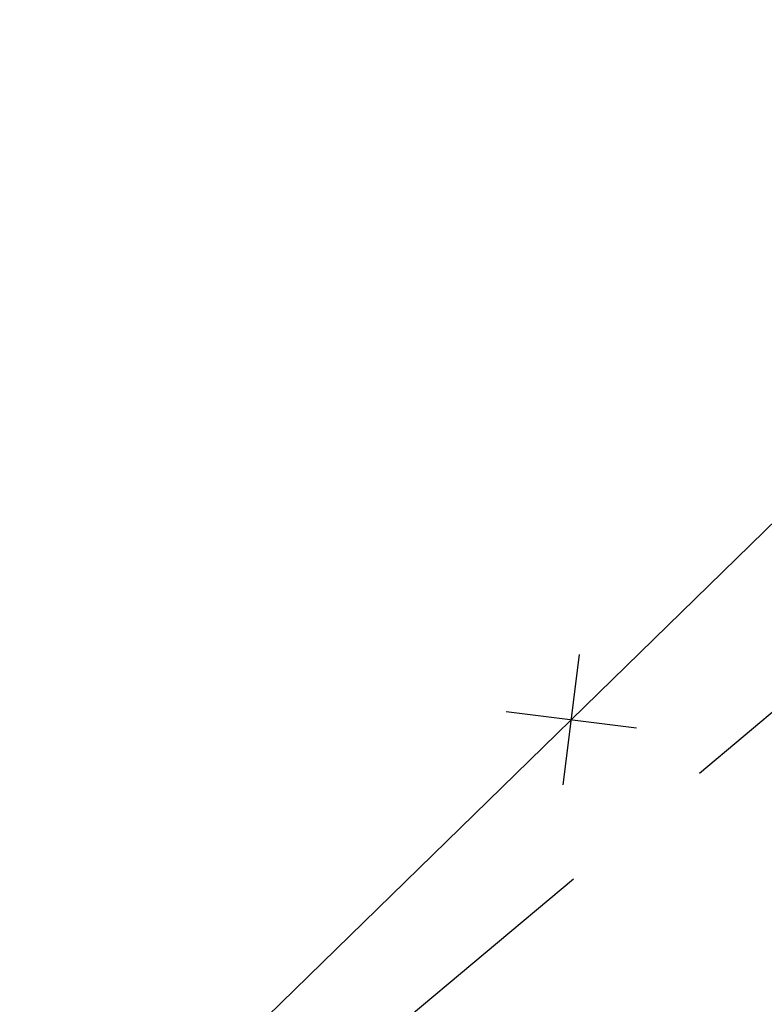
# Model space of a CAD drawing. Units: millimetres. Extents: x 175485 to 176230, y 1668301 to 1669142.
# Drawn here: x 176012 to 176015, y 1668714 to 1668719 of the extents above; entities that cross this region are included whole.
import ezdxf

# ---------------------------------------------------------------- set-up
doc = ezdxf.new("R2010")
doc.units = ezdxf.units.MM
doc.header["$LTSCALE"] = 3
doc.header["$MEASUREMENT"] = 0
doc.linetypes.add('DASHED', pattern=[0.75, 0.5, -0.25])
doc.linetypes.add('HIDDEN', pattern=[0.375, 0.25, -0.125])
for name, color, linetype in [('-CERCA', 8, 'CONTINUOUS'), ('meio-fio eptc 1', 5, 'HIDDEN'), ('proposta eptc 1', 5, 'CONTINUOUS')]:
    doc.layers.add(name, color=color, linetype=linetype)
doc.styles.get("Standard").update_dxf_attribs({"font": 'txt', "height": 1.5})

# ---------------------------------------------------------------- blocks, each defined once
blk = doc.blocks.new('cerca')
at = {"layer": '-CERCA'}
for p, q in [((-0.2121, -0.2121), (0.2121, 0.2121)), ((0.2121, -0.2121), (-0.2121, 0.2121))]:
    blk.add_line(p, q, dxfattribs=at)

msp = doc.modelspace()

# ---------------------------------------------------------------- linework, layer by layer
at = {"layer": '-CERCA', "flags": 128}
msp.add_lwpolyline([(175989.4033, 1668694.0747), (176011.9552, 1668712.9756), (176011.8009, 1668713.2329), (176021.7534, 1668722.9436)], dxfattribs=at)
at = {"layer": 'meio-fio eptc 1', "linetype": 'DASHED'}
msp.add_line((176013.1822, 1668714.004), (176030.6726, 1668728.6629), dxfattribs=at)
for radius, start, end in [(158.5, 314.029482, 348.946973), (159, 314.12874, 348.946973), (161.5, 315.034211, 348.946973), (162.5, 316.337835, 348.946973), (172, 312.387825, 333.710409)]:
    msp.add_arc((175869.4929, 1668829.3528), radius, start, end, dxfattribs=at)
at = {"layer": 'proposta eptc 1'}
msp.add_arc((175869.4929, 1668829.3528), 157, 313.83038, 348.946973, dxfattribs=at)

# ---------------------------------------------------------------- block references
at = {"layer": '-CERCA', "rotation": 307.9003055347711}
msp.add_blockref('cerca', (176014.3221, 1668715.6929), dxfattribs=at)

# ---------------------------------------------------------------- texts
at = {"layer": 'proposta eptc 1', "insert": (176012.6586, 1668708.2022), "char_height": 2, "width": 29.5031, "attachment_point": 1, "rotation": 39.9365}
msp.add_mtext('{\\fArial|b0|i0|c0|p34;Alinhamento EPTC}', dxfattribs=at)

doc.saveas('drawing.dxf')
